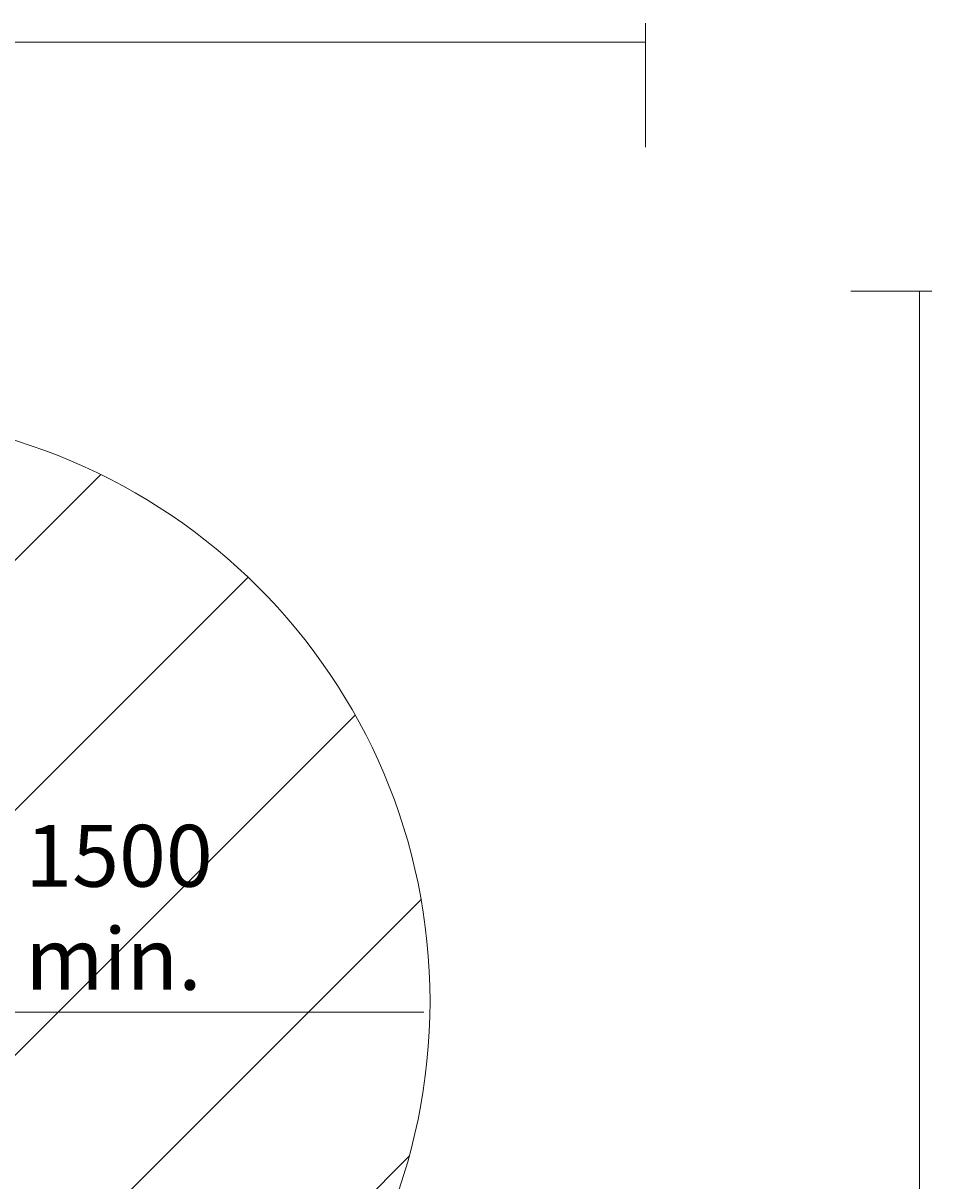
# Model space of a CAD drawing. Units: millimetres. Extents: x -1066 to 9202, y -10156 to -609.
# Drawn here: x 6421 to 8989, y -4070 to -797 of the extents above; entities that cross this region are included whole.
import ezdxf

# ---------------------------------------------------------------- set-up
doc = ezdxf.new("R2010")
doc.units = ezdxf.units.MM
doc.header["$MEASUREMENT"] = 0
doc.layers.add('Work Layer', color=7, linetype='Continuous', lineweight=0)

# ---------------------------------------------------------------- blocks, each defined once
blk = doc.blocks.new('Block_1')
at = {"layer": 'Work Layer', "color": 253, "lineweight": 9}
for p, q in [((6640.6, -2072.6), (4694.9, -4018.3)), ((3605.8, -5814.5), (7057.1, -2363.2)), ((7360.2, -2753), (4159.1, -5954.1)), ((5621.3, -5199), (7546.4, -3273.9)), ((7513.2, -4000), (6351.1, -5162.1))]:
    blk.add_line(p, q, dxfattribs=at)

msp = doc.modelspace()

# ---------------------------------------------------------------- linework, layer by layer
at = {"layer": 'Work Layer', "color": 152, "lineweight": 9}
msp.add_line((6055.8, -3593.6), (7553.4, -3593.6), dxfattribs=at)
for points in [[(8179.9, -796.7), (8179.9, -796.7), (8179.9, -1147.2), (8179.9, -1147.2)], [(-1066, -850.6), (-1066, -850.6), (8179.9, -850.6), (8179.9, -850.6)], [(8989.2, -1554.5), (8989.2, -1554.5), (8759.9, -1554.5), (8759.9, -1554.5)], [(8953.9, -1554.5), (8953.9, -1554.5), (8953.9, -10155.5), (8953.9, -10155.5)]]:
    msp.add_open_spline(points, degree=3, dxfattribs=at)
at = {"layer": 'Work Layer', "color": 1, "lineweight": 15}
msp.add_open_spline([(6143.2, -5954.1), (6143.2, -5954.1), (5304.8, -5954.1), (5304.8, -5954.1), (5304.8, -5954.1), (5304.8, -5220), (5304.8, -5220), (5321.1, -5220.5), (5337.4, -5221.1), (5353.8, -5221.1), (5449.1, -5221.1), (5542.3, -5212.6), (5633.2, -5197.1), (5724.1, -5212.6), (5817.4, -5221.1), (5912.6, -5221.1), (6827, -5221.1), (7570.9, -4477.2), (7570.9, -3562.7), (7570.9, -2648.3), (6827, -1904.4), (5912.6, -1904.4), (5817.4, -1904.4), (5724.1, -1912.9), (5633.2, -1928.4), (5542.3, -1912.9), (5449.1, -1904.4), (5353.8, -1904.4), (5256.3, -1904.4), (5160.9, -1913.3), (5068, -1929.6), (4975.1, -1913.3), (4879.7, -1904.4), (4782.2, -1904.4), (4688.1, -1904.4), (4595.9, -1912.7), (4506, -1927.8), (4416.1, -1912.7), (4323.9, -1904.4), (4229.7, -1904.4), (4099.2, -1904.4), (3972.3, -1919.9), (3850.4, -1948.5), (3584.2, -1786.9), (3280, -1694.5), (2960, -1682.7), (2913.2, -1681), (2865.7, -1680.1), (2818.8, -1680.1), (1796.7, -1680.1), (796.5, -2094.3), (74.4, -2816.4), (-625.6, -3516.5), (-1028.3, -4447.1), (-1059.5, -5436.8), (-1060.1, -5456.3), (-1059.9, -5475.5), (-1059.9, -5494.9), (-1060.5, -5514.3), (-1061.4, -5533.5), (-1061.4, -5553), (-1061.5, -5573.4), (-1061.1, -5593.7), (-1060.8, -5614), (-1063.9, -5684.5), (-1063.5, -5755.5), (-1058.5, -5826.9), (-988.6, -6838.8), (-534.7, -7769.6), (219.6, -8447.9), (774.2, -8946.6), (1454.1, -9271.3), (2179.6, -9391.7), (2553.8, -9845.2), (3120.1, -10134.4), (3754, -10134.4), (3754, -10134.4), (6143.2, -10134.4), (6143.2, -10134.4), (7269.8, -10134.4), (8183.2, -9221), (8183.2, -8094.4), (8183.2, -8094.4), (8183.2, -7994.1), (8183.2, -7994.1), (8183.2, -6867.5), (7269.8, -5954.1), (6143.2, -5954.1)], degree=3, knots=[0, 0, 0, 0, 1, 1, 1, 2, 2, 2, 3, 3, 3, 4, 4, 4, 5, 5, 5, 6, 6, 6, 7, 7, 7, 8, 8, 8, 9, 9, 9, 10, 10, 10, 11, 11, 11, 12, 12, 12, 13, 13, 13, 14, 14, 14, 15, 15, 15, 16, 16, 16, 17, 17, 17, 18, 18, 18, 19, 19, 19, 20, 20, 20, 21, 21, 21, 22, 22, 22, 23, 23, 23, 24, 24, 24, 25, 25, 25, 26, 26, 26, 27, 27, 27, 28, 28, 28, 29, 29, 29, 29], dxfattribs=at)

# ---------------------------------------------------------------- block references
at = {"layer": 'Work Layer'}
msp.add_blockref('Block_1', (0, 0), dxfattribs=at)

# ---------------------------------------------------------------- texts
at = {"layer": 'Work Layer', "insert": (6427.3, -3530.1), "char_height": 0.2, "attachment_point": 7}
msp.add_mtext('\\C152;\\FArial|b0|i0|c1;\\H174.836667;\\W1.000010;1500 min.', dxfattribs=at)

doc.saveas('drawing.dxf')
